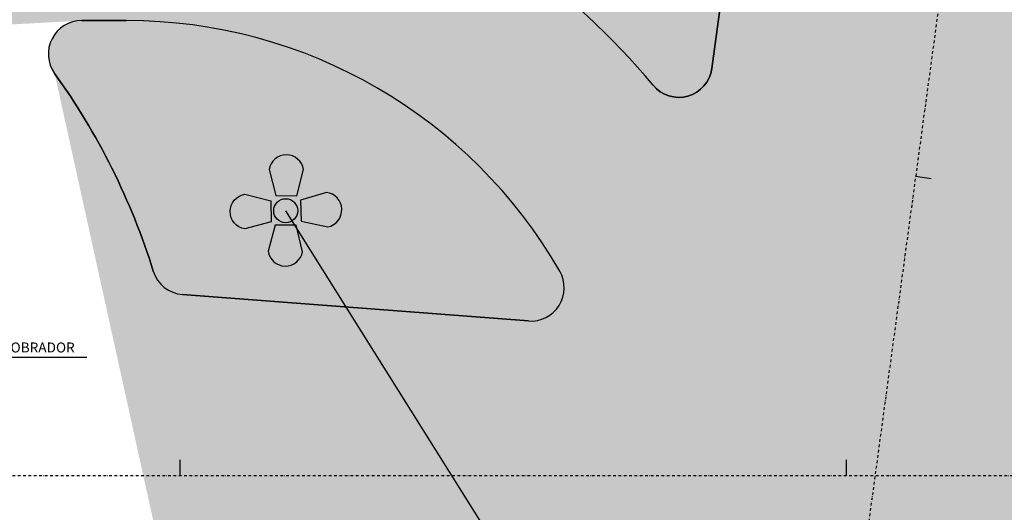
# Model space of a CAD drawing. Units: centimetres. Extents: x 27716 to 65900, y -264435 to -218195.
# Drawn here: x 52326 to 55282, y -237384 to -235905 of the extents above; entities that cross this region are included whole.
import ezdxf
from ezdxf.enums import TextEntityAlignment as Align

# ---------------------------------------------------------------- set-up
doc = ezdxf.new("R2010")
doc.units = ezdxf.units.CM
doc.header["$LTSCALE"] = 10
doc.linetypes.add('CONTINUO', pattern=[0])
doc.linetypes.add('DASHDOTX2', pattern=[2, 1, -0.5, 0, -0.5])
for name, color, linetype in [('A-02', 2, 'Continuous'), ('BORDA CANTEIRO', 3, 'Continuous'), ('EIXO PROJETADO', 10, 'DASHDOTX2'), ('ESTACA', 2, 'Continuous'), ('GRAMA - SÃO CARLOS', 71, 'Continuous'), ('HACHURA PAV. EM CONCRETO', 254, 'Continuous'), ('HACHURA PAVER PASSEIO', 8, 'Continuous'), ('ILUMINACAO', 2, 'Continuous'), ('IMPLANTAÇÃO-TEXTO FINO', 2, 'Continuous'), ('LINHA CHAMADA', 10, 'Continuous'), ('LUMINÁRIA 4 PÉTALAS', 1, 'Continuous'), ('PG-MF', 3, 'Continuous'), ('STALBL', 7, 'Continuous')]:
    doc.layers.add(name, color=color, linetype=linetype)
doc.styles.add('ROMANS', font='romans.shx', dxfattribs={"height": 0.8})

# ---------------------------------------------------------------- blocks, each defined once
blk = doc.blocks.new('sta_tic')
at = {"layer": 'ESTACA'}
blk.add_line((0, 0), (0, 0.006247499957680703), dxfattribs=at)
blk = doc.blocks.new('3')
at = {"layer": 'LUMINÁRIA 4 PÉTALAS', "linetype": 'CONTINUO', "lineweight": -2}
h = blk.add_hatch(color=10, dxfattribs=at)
edge = h.paths.add_edge_path()
edge.add_line((0.8827432745019905, 0.07584451325237751), (0.3399859942146577, 0.1111837676726282))
edge.add_line((0.3399859942146577, 0.1111837676726282), (0.2143938275403343, -0.2891872620675713))
edge.add_line((0.2143938275403343, -0.2891872620675713), (0.6678762743831612, -0.579170027282089))
edge.add_arc((0.723166567002191, -0.2345580152634018), 0.3490192763809268, 260.8850237204681, 422.7924839791485)
edge = h.paths.add_edge_path()
edge.add_arc((0.2148849065330799, 0.7438689314053496), 0.3490192758778852, 353.9900892948704, 515.8975495960581)
edge.add_line((-0.103705721674487, 0.8863977584987879), (-0.1095325104834046, 0.3481576801277697))
edge.add_line((-0.1095325104834046, 0.3481576801277697), (0.2942185977008194, 0.2338974634185433))
edge.add_line((0.2942185977008194, 0.2338974634185433), (0.5619859036523849, 0.7073264429345727))
edge = h.paths.add_edge_path()
edge.add_arc((0, 0), 0.2399999476104185, 0, 360)
edge = h.paths.add_edge_path()
edge.add_arc((-0.2130341673802829, -0.7340371251685505), 0.3490192758095822, 171.8063210130428, 333.7137812998012, ccw=False)
edge.add_line((-0.5584906404837966, -0.6842949893325567), (-0.275836897053523, -0.2262085399124771))
edge.add_line((-0.275836897053523, -0.2262085399124771), (0.1265017688274384, -0.3453469136729836))
edge.add_line((0.1265017688274384, -0.3453469136729836), (0.09989406494423747, -0.8886022479273379))
edge = h.paths.add_edge_path()
edge.add_line((-0.8844448531162925, -0.07099777786061168), (-0.3468480149458628, -0.09794166730716825))
edge.add_line((-0.3468480149458628, -0.09794166730716825), (-0.2168318297481164, 0.3010146538726985))
edge.add_line((-0.2168318297481164, 0.3010146538726985), (-0.6793884341605008, 0.5871539833024144))
edge.add_arc((-0.7295236940384653, 0.2417543438966456), 0.3490192762365227, 81.74111396893922, 243.648574232631)
at = {"layer": 'LUMINÁRIA 4 PÉTALAS', "color": 2, "lineweight": -2}
for points in [[(0.5619859025755432, 0.707326442701742, 0.8533826062516603), (-0.103705721674487, 0.8863977584987879), (-0.1095325104834046, 0.3481576801277697), (0.2942185977008194, 0.2338974634185433), (0.5619859036523849, 0.7073264429345727)], [(-0.8844448531162925, -0.07099777786061168), (-0.3468480149458628, -0.09794166730716825), (-0.2168318297481164, 0.3010146538726985), (-0.6793884341605008, 0.5871539833024144, 0.8533826059689049), (-0.8844448530871887, -0.07099777786061168)], [(0.09989406378008425, -0.8886022474616766, -0.8533826061428496), (-0.5584906404837966, -0.6842949893325567), (-0.275836897053523, -0.2262085399124771), (0.1265017688274384, -0.3453469136729836), (0.09989406494423747, -0.8886022479273379)]]:
    blk.add_lwpolyline(points, format="xyb", dxfattribs=at)
blk.add_lwpolyline([(0.8827432745019905, 0.07584451325237751), (0.3399859942146577, 0.1111837676726282), (0.2143938275403343, -0.2891872620675713), (0.6678762743831612, -0.579170027282089, 0.853382605931114)], format="xyb", close=True, dxfattribs=at)
blk.add_circle((0, 0), 0.2399999476104185, dxfattribs=at)
blk = doc.blocks.new('A$C607F244F')
at = {"layer": 'GRAMA - SÃO CARLOS', "ltscale": 0.5}
h = blk.add_hatch(color=256, dxfattribs=at)
edge = h.paths.add_edge_path()
edge.add_line((52647.35720805934, -235908.0317181743), (52512.2575371743, -235908.0317182519))
edge.add_arc((52512.25753734615, -236008.0317181682), 99.99999991632649, 90.00000009846329, 215.7532425699102)
edge.add_arc((50755.27145523009, -237273.0316813973), 2065.000000018769, 17.260157180290776, 35.75324260776222, ccw=False)
edge.add_arc((52822.77422583211, -236630.6476113774), 100.0000000817791, 197.2631754961706, 265.6326366037679)
edge.add_line((52815.15911799399, -236730.3572405461), (53853.27239255453, -236809.6409029987))
edge.add_arc((53860.88750041849, -236709.931273986), 99.99999992818734, 265.6326365821997, 389.9102736737787)
edge.add_arc((52647.35720824141, -237408.0317181788), 1500.000000004494, 29.91027366710408, 90.00000000695442)
blk = doc.blocks.new('A$C1B722D74')
at = {"layer": 'HACHURA PAVER PASSEIO', "ltscale": 0.1}
h = blk.add_hatch(dxfattribs=at)
h.set_pattern_fill('AR-HBONE', color=256, scale=0.1, angle=45, style=0)
h.set_pattern_definition([(90, (0, 0), (-10.16, 10.16), [30.48, -10.16]), (180, (8.881784197001252e-16, 10.15999307480079), (-10.16, 10.16), [30.48, -10.16])])
h.paths.add_polyline_path([(50168.16602133153, -234723.0317181945), (50168.16602133153, -235208.0317182868), (51734.22529212203, -235208.0559822646), (51801.06202381002, -235208.9632906528), (51853.75771743173, -235209.8553383107), (51919.36236903741, -235212.0950295537), (51982.21160504501, -235214.7326144977), (52045.10827070597, -235218.7434585011), (52105.45407519815, -235222.7396522507), (52157.43000697086, -235227.4200937404), (52210.06770604008, -235232.4148415938), (52252.30954439953, -235236.6600896568), (52313.18876390345, -235243.6021528307), (52372.20788681135, -235251.2001519045), (52420.83047465418, -235257.6119298208), (52472.11429314359, -235265.0414060374), (52543.00948656007, -235276.5988384083), (52635.69197454708, -235292.8622378644), (52728.32456024474, -235310.9159342774), (52811.47054091009, -235329.0462074767), (52892.88747468515, -235347.598282153), (52973.12945680978, -235368.0891336583), (53102.79111469621, -235403.3000747624), (53212.95244148865, -235436.3752245824), (53371.25643996286, -235489.4061770707), (53502.34121223597, -235543.6300916309), (53614.66272371574, -235600.7127830027), (53707.44321800076, -235653.3102497626), (53822.36032288169, -235728.0348126236), (53932.11276560061, -235809.1986563312), (54030.25685684974, -235893.5247078722), (54126.55815995453, -235987.1052258257), (54194.89035380748, -236063.7718910335), (54227.70924038551, -236102.2800316467), (54237.86476676588, -236112.7351062018), (54246.07301900769, -236119.5104440955), (54256.87776379101, -236126.3679312648), (54267.13785430818, -236131.2289393786), (54278.07949320955, -236134.9191854983), (54291.15254430712, -236137.6158208515), (54303.2309213941, -236138.4674230236), (54315.30929848112, -236138.0416668769), (54326.39277677247, -236136.1965438171), (54338.18702550934, -236132.932053844), (54350.54953094647, -236127.5386932589), (54359.50182182671, -236122.2872513894), (54368.94009806533, -236115.2048873194), (54378.89740307012, -236105.8887640109), (54386.3337433227, -236096.4468103023), (54392.38360915784, -236086.7531059147), (54397.57839252154, -236075.9876860336), (54401.87493467703, -236062.9541731905), (54404.30800846018, -236049.4796247951), (54461.10633063121, -235630.6736135531), (54465.45562135815, -235594.2069918017), (54467.44407023894, -235559.8755153156), (54468.3807536792, -235522.2501209285), (54462.50585796269, -235521.4361129189), (54456.00713358348, -235520.5356690724), (54445.24907575449, -235519.0450647004), (54273.81470583566, -235444.8139612842), (54290.28420774474, -235325.9495195581), (54437.65237590484, -235303.4371844772), (54416.23607146112, -235238.9313822394), (54389.40627180252, -235176.482096237), (54375.93001513486, -235149.5615450071), (54360.39466819281, -235121.6937964166), (54333.07855961911, -235077.3826210191), (54301.06803928572, -235033.2596519486), (54262.65519010054, -234987.2183085497), (54214.63907242278, -234937.979614684), (54185.90205066948, -234912.9613114308), (54064.47213756281, -235041.6093484968), (53957.33606678207, -234987.5550948467), (53992.5821175206, -234791.6400194913), (53955.26428086494, -234776.1735841561), (53910.93913431794, -234760.0743034934), (53860.06622296781, -234746.4904624076), (53805.16358936063, -234734.4159569711), (53761.84592957416, -234728.3787941317), (53705.43206582614, -234723.8507871839), (53668.38114349919, -234723.0317181869)])

msp = doc.modelspace()

# ---------------------------------------------------------------- hatches: boundary and pattern name
at = {"layer": 'HACHURA PAV. EM CONCRETO'}
h = msp.add_hatch(color=256, dxfattribs=at)
edge = h.paths.add_edge_path(flags=16)
edge.add_line((50755.791908738, -238638.0315151772), (41111.2309181951, -238638.0317184071))
edge.add_arc((41109.2205134671, -237277.2436190118), 1360.789584463007, 218.9924400877778, 270.08464772896934, ccw=False)
edge.add_arc((40122.27203406394, -238067.0599910616), 97.00100342260991, 84.80134385716292, 223.2121241190547, ccw=False)
edge.add_arc((40321.5952311404, -232424.5910158124), 5549.139014658165, 268.0323180080293, 270.9050369720629)
edge.add_line((40409.24509243484, -237973.0377629496), (50171.31759489237, -237973.0377628786))
edge.add_arc((50109.11859286104, -221375.943452741), 16597.2108577151, 270.2147197308369, 274.2458061893419)
edge.add_line((51337.9013220933, -237927.6050388113), (51788.19460481399, -237892.4783110528))
edge.add_arc((51797.50348428473, -237991.2944148396), 99.25360247669089, -35.56629975083462, 95.38161376042439, ccw=False)
edge.add_arc((50754.99861896362, -237272.5115911636), 1365.520154441769, 270.0114461864522, 325.3433445079364, ccw=False)
edge.add_line((50755.27141389408, -238638.0317183568), (50755.791908738, -238638.0315151772))
edge = h.paths.add_edge_path(flags=16)
edge.add_arc((50200.2823018842, -251127.8779444124), 14554.85007937772, 85.56581635069438, 90.06681995235488, ccw=False)
edge.add_line((51325.57413666602, -236616.5934003158), (51787.14110678548, -236651.8445821617))
edge.add_arc((51797.27273073795, -236553.575864833), 98.78962804542434, 264.113534274385, 396.2595673379248)
edge.add_arc((50760.43090292568, -237263.174856645), 1355.152960168865, 34.52362650479692, 90.2181416364455)
edge.add_line((50755.27145535906, -235908.031718244), (41111.23092491823, -235908.0377629602))
edge.add_arc((41111.49938931227, -237273.6015178974), 1365.56378132669, 90.01126412185012, 140.9181276766807)
edge.add_arc((40126.97171512328, -236476.7861643783), 99.01508143602082, 139.6731264882937, 272.3398373089298)
edge.add_arc((40253.89175290652, -234573.5611949501), 2005.924611477002, 266.4880144352338, 274.5952665813428)
edge.add_line((40414.59956534216, -236573.0377629427), (50183.30795484546, -236573.0377629623))
edge.add_line((50183.30795484546, -236573.0377629623), (50183.30802949204, -236573.0377629731))
edge = h.paths.add_edge_path(flags=16)
edge.add_arc((39354.24921433386, -236008.0317183517), 100.0000000747422, 324.2465590722691, 450.0027422013224)
edge.add_line((39354.24442828968, -235908.0317183915), (39049.22578641298, -235908.0317181253))
edge.add_arc((39049.22578519229, -237208.0317181671), 1300.000000041793, 89.99999994619984, 152.4938965236127)
edge.add_arc((37984.87181710647, -236653.8199980114), 99.99999998427512, 152.4938965163573, 276.6341682207909)
edge.add_line((37996.42476968814, -236753.1504026391), (38682.18931041623, -236673.4151265603))
edge.add_arc((40414.59956719242, -251573.0377613212), 14999.99999853547, 95.08264341330988, 96.63212001136361, ccw=False)
edge.add_arc((39076.85187377466, -236532.4117415863), 100.0000000330957, 275.0826434161737, 339.9957075857498)
edge.add_arc((41111.2309182937, -237273.0377625302), 2064.9999998924, 144.2465590939874, 159.9957076004733, ccw=False)
edge = h.paths.add_edge_path(flags=16)
edge.add_arc((39077.0307363162, -238014.1549059375), 100.0000000517001, 20.0181248300326, 84.93843493663924)
edge.add_arc((40409.24508924779, -222973.0377607724), 15000.00000182699, 263.3624156118306, 264.9384349576962, ccw=False)
edge.add_line((38675.41384259608, -237872.4951087077), (38155.06520741293, -237811.9406703747))
edge.add_arc((38143.50593363544, -237911.2703394983), 99.99999989233726, 83.36218556641887, 209.9068181910937)
edge.add_arc((39227.0527121484, -237288.0317184608), 1349.999999883746, 209.9068181909172, 270.0006294810337)
edge.add_line((39227.06754394583, -238638.0317182631), (39354.24476077253, -238638.0317183448))
edge.add_arc((39354.24051049184, -238538.0317183715), 100.0000000636362, 270.0024352314562, 395.7530466361924)
edge.add_arc((41111.2309180642, -237273.0377633784), 2064.999999583081, 200.0181248470525, 215.7530466837888, ccw=False)
edge = h.paths.add_edge_path(flags=16)
edge.add_line((52647.35720806033, -235908.0317181744), (52512.25753717529, -235908.0317182519))
edge.add_arc((52512.25753734714, -236008.0317181683), 99.99999991635559, 90.00000009846329, 215.7532425698967)
edge.add_arc((50755.27145523108, -237273.0316813973), 2065.000000018786, 17.26015718029163, 35.753242607762786, ccw=False)
edge.add_arc((52822.77422583311, -236630.6476113774), 100.0000000817775, 197.2631754961534, 265.6326366037624)
edge.add_line((52815.15911799498, -236730.3572405462), (53853.27239255552, -236809.6409029987))
edge.add_arc((53860.88750041949, -236709.931273986), 99.99999992818789, 265.6326365821956, 389.9102736737808)
edge.add_arc((52647.35720824241, -237408.0317181789), 1500.000000004502, 29.91027366710518, 90.0000000069547)
edge = h.paths.add_edge_path(flags=16)
edge.add_arc((53902.59841690968, -237827.8405327493), 100.0000000336625, 330.480445083528, 454.4605276045436)
edge.add_line((53894.82118914512, -237728.1434177708), (52816.05725308598, -237812.2962323659))
edge.add_arc((52823.83448083406, -237911.9933471474), 99.99999983603982, 94.46052760390585, 162.8345226371635)
edge.add_arc((50755.2714554561, -237273.0316812531), 2065.000000266303, 324.2467549957803, 342.83452262673495, ccw=False)
edge.add_arc((52512.25748489713, -238538.0317182195), 100.0000000052402, 144.2467549962931, 269.999999996048)
edge.add_line((52512.25748489023, -238638.0317182247), (52684.33580191387, -238638.0317180912))
edge.add_arc((52684.33580191772, -237138.0317181185), 1499.99999997273, 269.9999999998527, 330.4804450770685)
edge = h.paths.add_edge_path()
edge.add_arc((53668.38114156286, -235523.0317198567), 800.0000016647405, 352.2672637631503, 450.0000001393198)
edge.add_line((53668.38113961759, -234723.0317181919), (55680.8683727571, -234723.0317181911))
edge.add_arc((55680.86837252211, -234823.0317178773), 99.9999996862025, 89.99999986535556, 172.2672637680977)
edge.add_line((55581.77772440441, -234809.576481244), (55311.34020415726, -236801.2048338589))
edge.add_arc((55410.43085213819, -236814.6600701835), 99.99999950916218, 172.2672639328042, 268.0785594606984)
edge.add_line((55407.07793432174, -236914.6038435961), (55559.89313193795, -236923.037762947))
edge.add_line((55559.89313193795, -236923.037762947), (63516.08466054955, -236923.0377629373))
edge.add_arc((63524.18548255604, -291894.4175178034), 54971.3803517523, 87.54017121461231, 90.0084433556201, ccw=False)
edge.add_arc((46808.07666219158, -237273.0377668591), 19077.76998305799, -1.2050645092319883, 0.89906016038708, ccw=False)
edge.add_arc((63516.42945995367, -292257.1137522263), 54634.07599047349, 87.51879737223823, 90.00036159826331)
edge.add_line((63516.08465991492, -237623.0377628409), (55826.35867501388, -237623.0377629547))
edge.add_arc((55826.55590939426, -252633.9104876897), 15010.87272603075, 90.00075283414746, 92.07852443353775)
edge.add_arc((55285.7527122785, -237732.8481989475), 100.0000007096334, 92.0792762732977, 172.2672638998215)
edge.add_line((55186.66206311574, -237719.3929624044), (54916.42003778979, -239709.5815982055))
edge.add_arc((55015.51068336953, -239723.0368376136), 99.99999754469572, 172.267261997027, 269.999975564314)
edge.add_line((55015.51064072122, -239823.0368351583), (53804.4827415405, -239823.0362854894))
edge.add_arc((53804.48278688729, -239723.0362854718), 100.0000000176472, 269.9999740182047, 352.2672636265935)
edge.add_line((53903.57343530018, -239736.4915223944), (54015.31670298573, -238913.5618491691))
edge.add_arc((53916.22605396514, -238900.106613225), 100.0000004881647, 352.267264228984, 484.9581833141964)
edge.add_arc((52684.31172383807, -237138.0148589801), 2050.018666209962, 288.34981042094375, 304.95818331419684, ccw=False)
edge.add_arc((51755.61782790926, -234338.0714833086), 4999.960235004542, 269.99992612306164, 288.34981042093983, ccw=False)
edge.add_line((51755.61138098146, -239338.031718309), (40179.68063193376, -239338.031718384))
edge.add_arc((40178.12269487666, -234347.8270301803), 4990.204931396907, 252.08573978287228, 270.01788768613636, ccw=False)
edge.add_arc((39227.03712093749, -237288.0316624262), 1900.000060729349, 241.3991571795722, 252.1034485286805, ccw=False)
edge.add_arc((38293.56278423836, -239000.0847870862), 50.00000053580376, 61.39915717961392, 193.4412053156105)
edge.add_arc((39020.86590150558, -238885.5401971173), 786.1240365387541, 189.2354801233669, 267.2374769707611)
edge.add_line((38982.97751859002, -239670.7506601551), (37205.79270150958, -239535.5550025158))
edge.add_arc((37214.57062253336, -239435.9410069701), 100.0000000303815, 264.9641405091301, 372.9339062063888)
edge.add_arc((22972.31537085248, -242546.7463633517), 14678.02383686743, 12.32526280476177, 17.13433342897235)
edge.add_arc((56508.26740476874, -232433.9499150964), 20349.99976068479, 195.1007237191485, 196.5256879753341, ccw=False)
edge.add_arc((36776.75969295603, -237746.6446805012), 84.94578791979889, 7.562767725776261, 93.06784835887287)
edge.add_arc((35741.93082339022, -249616.8519590162), 11999.34400195892, 85.07442878133105, 89.62612610185062)
edge.add_arc((36550.51424806896, -187246.5315713883), 50376.5254188956, 264.26932434904876, 269.169381507638, ccw=False)
edge.add_arc((26561.50271744955, -286773.0377638195), 49650.00000063965, 84.26803122498542, 88.65052171156469)
edge.add_line((27730.79307461914, -237136.8084537264), (27748.63264996199, -236437.0345197585))
edge.add_arc((26504.19755932919, -287698.9638866403), 51277.03210122413, 84.30765296671638, 88.6093602416596, ccw=False)
edge.add_arc((36546.66440797309, -187310.8185092405), 49612.17542177279, 264.2663514421383, 268.6740752386677)
edge.add_arc((35745.79834785734, -221887.1060048509), 15026.61423847872, 268.6762377313888, 273.0049990112004)
edge.add_arc((36528.29082749168, -236793.1959733983), 99.99999999997243, 273.0088416569383, 372.3079522799468)
edge.add_arc((56591.72806395774, -232419.6021741571), 20434.60095867408, 187.2113592241423, 192.2973778351089, ccw=False)
edge.add_arc((36219.59716494998, -234997.2397069326), 99.95366165425925, 7.174647108439074, 96.2708109342088)
edge.add_line((36208.67943357825, -234897.8840950137), (37408.92909370564, -234791.3402171241))
edge.add_arc((37415.73319453336, -234891.1084697816), 100.0000001320164, 93.90147692692399, 187.3335186037849)
edge.add_arc((56508.26763676555, -232433.9499208392), 19349.99998876742, 187.3335039507514, 190.4580777085679)
edge.add_arc((37577.6768667826, -235929.4955916089), 99.39502076186717, 189.7250471348588, 319.7103695562427)
edge.add_arc((39047.12304168681, -237204.8385029216), 1846.31798035461, 107.72085929872699, 139.009235908337, ccw=False)
edge.add_arc((40007.45204502442, -240193.6735060382), 4985.642292181491, 89.97422998462241, 107.77856009435101, ccw=False)
edge.add_line((40009.69444534249, -235208.0317181407), (51718.64842776555, -235208.0317183143))
edge.add_arc((51704.47893333161, -240295.7606013558), 5087.748614260268, 71.8098301398665, 89.84042975784439, ccw=False)
edge.add_arc((52665.27313196559, -237381.8587385663), 2019.536641894406, 39.316236912693114, 71.89893544042701, ccw=False)
edge.add_arc((54304.79954005084, -236038.5847818289), 99.9999987547372, 219.5649490910299, 352.2672651540528)
edge.add_line((54403.890187571, -236052.0400159399), (54461.1063306322, -235630.6736135531))
edge = h.paths.add_edge_path()
edge.add_arc((46808.07666229094, -237273.0377629025), 19077.76998289656, 358.7949354788917, 360.8990601485107)
edge.add_arc((46808.07666248779, -237273.0377596942), 19077.76998276724, 358.7949354692458, 360.8990601388649)
edge = h.paths.add_edge_path(flags=16)
edge.add_arc((39354.249214153, -236008.0317186287), 100.0000001696735, 324.246555713517, 449.9999998582227)
edge.add_line((39354.24921440045, -235908.031718459), (39049.22579149288, -235908.0317182257))
edge.add_arc((39049.22578788269, -237208.0317226499), 1300.000004424219, 89.99999984088556, 152.4938963854093)
edge.add_arc((37984.87181919619, -236653.8199966394), 100.0000011299569, 152.4938975361044, 276.6321188646055)
edge.add_line((37996.42121905158, -236753.1508155677), (38682.18930585461, -236673.4151270973))
edge.add_arc((41111.2309183067, -237273.0377627942), 2064.999999940393, 144.2465555768147, 159.9957071423955)
edge.add_arc((39076.85187383238, -236532.4117416585), 100.0000000201085, 275.082643047728, 339.9957071423914)
edge.add_arc((40414.59956690436, -251573.0377634134), 15000.00000051887, 95.08264304773225, 96.63182580756927)
edge.add_arc((52512.25753711021, -236008.0317182111), 99.99999990084325, 89.99999972151889, 215.7532432439065)
edge.add_line((52512.25753703649, -235908.0317182297), (52647.35720821656, -235908.0317182378))
edge.add_arc((52647.35720813731, -237408.0317182177), 1499.999999995289, 29.91027398287303, 89.99999972152305)
edge.add_arc((53860.88750030179, -236709.9312740366), 99.99999997108402, 265.6326376180359, 389.9102739828639)
edge.add_line((53853.27239235913, -236809.6409031465), (52815.15911781596, -236730.3572407351))
edge.add_arc((52822.77422572963, -236630.6476115567), 100.0000000045081, 197.2602966018711, 265.6326376180225)
edge.add_arc((50755.27145520288, -237273.0316817323), 2065.000000069621, 17.26029660188112, 35.75324324389684)
edge.add_arc((52823.83448073464, -237911.9933472855), 99.99999991085687, 94.46052592311447, 162.8345219766406)
edge.add_line((52816.05725297617, -237812.2962324123), (53894.82396602814, -237728.1432012524))
edge.add_arc((50755.27145538769, -237273.0316815571), 2065.000000134553, 324.2467555924126, 342.8345219766335)
edge.add_arc((52684.33580177931, -237138.0317182178), 1499.999999958876, 269.9999997215234, 330.4804425439819)
edge.add_line((52684.33580160767, -238638.0317182854), (52512.25748478621, -238638.0317182848))
edge.add_arc((52512.25748483391, -238538.0317182844), 99.99999999565955, 144.2467555924148, 269.9999997215272)
edge.add_arc((53902.59841682858, -237827.8405327727), 99.99999999617295, 330.4804425439784, 454.4605259231113)

# ---------------------------------------------------------------- linework, layer by layer
at = {"layer": 'A-02', "ltscale": 0.5}
msp.add_circle((46808.07666228988, -237273.0377629028), 19077.76998289663, dxfattribs=at)
msp.add_circle((46808.07666228988, -237273.0377629028), 19077.76998289663, dxfattribs=at)
msp.add_circle((46808.07666228988, -237273.0377629028), 19077.76998289663, dxfattribs=at)
at = {"layer": 'BORDA CANTEIRO'}
msp.add_lwpolyline([(52647.35720805934, -235908.0317181743), (52512.2575371743, -235908.0317182519, 0.6113207601354524), (52431.10344582208, -236066.4612775724, -0.08086689408534203), (52727.27905297847, -236660.3237293514, 0.3074943133730754), (52815.15911799399, -236730.3572405461), (53853.27239255453, -236809.6409029987, 0.6025106045005119), (53947.5682355008, -236660.0669565713, 0.2683688502854937)], format="xyb", close=True, dxfattribs=at)
at = {"layer": 'EIXO PROJETADO', "lineweight": -2, "ltscale": 0.8, "flags": 128}
for points in [[(57077.25830351582, -221194.9403648952), (54094.61137540283, -243160.546986452, 0.1651044495817748), (56183.3085422806, -253888.281809161)], [(27736.50291975579, -236786.8459248437, -0.0191372221801923), (31555.24882163029, -237023.0377646918, 0.02501564443149812), (36548.99489352276, -237273.0377629348), (63516.08467031008, -237273.0377628508, -0.01077508691666709), (65885.77828079127, -237324.1110018986)]]:
    msp.add_lwpolyline(points, format="xyb", dxfattribs=at)
at = {"layer": 'LINHA CHAMADA', "ltscale": 0.5}
for points in [[(51470.98351939578, -236379.3149571428), (51593.44382059481, -236917.9150332673), (52527.33932313687, -236917.9150332673)], [(54375.7310834229, -237499.0111965882), (53764.47631751257, -237499.0111965882), (53124.77692168154, -236478.6857653747)]]:
    msp.add_lwpolyline(points, dxfattribs=at)
at = {"layer": 'PG-MF', "ltscale": 0.5}
for p, q in [((54403.89018786032, -236052.040014884), (54461.10632783911, -235630.6736053129)), ((52512.2575370355, -235908.0317182297), (52647.35720821557, -235908.0317182377)), ((53853.27239235814, -236809.6409031464), (52815.15911781497, -236730.3572407351))]:
    msp.add_line(p, q, dxfattribs=at)
msp.add_lwpolyline([(53292.7312354763, -235462.2690477253, 0.08023737244565625), (51718.64843164716, -235208.0317183093), (40009.69442511557, -235208.0317181393, 0.07761646326360755), (38485.14099175084, -235446.126970111, 0.1370919417168548), (37653.49390651655, -235993.7695916221, -0.6280239782883839), (37479.71018439296, -235946.285425784, -0.01363436972050596), (37316.55120052176, -234903.8729552974, -0.4318688248066688), (37408.92909370465, -234791.340217124, -0.01702516643543385), (39414.45160274778, -234723.0317182188), (53668.38114349919, -234723.0317181869, -0.4543186503256339), (54461.10633063121, -235630.6736135531), (54403.89019145252, -236052.0400159351, -0.6537730783792375), (54227.70924038551, -236102.2800316467, 0.1409205893941124), (53292.73123547641, -235462.2690477254, 0.09245686793639231)], format="xyb", dxfattribs=at)
for centre, radius, start, end in [((52647.35720828097, -237408.0317182536), 2050.000000041243, 39.56491461292315, 71.65025990275682), ((52512.25753710922, -236008.0317182111), 99.99999990087562, 89.99999972152305, 215.7532432442516), ((52647.35720813632, -237408.0317182177), 1499.999999995294, 29.91027398320537, 89.99999972152305), ((54304.79953919814, -236038.5847790188), 99.99999997674358, 219.5649146129232, 352.2672636241836), ((50755.2714552019, -237273.0316817323), 2065.000000069614, 17.26029660166333, 35.75324324425164), ((52822.77422572862, -236630.6476115567), 100.0000000044927, 197.2602966016633, 265.6326376180329), ((53860.8875003008, -236709.9312740366), 99.9999999710555, 265.6326376180329, 29.91027398320537)]:
    msp.add_arc(centre, radius, start, end, dxfattribs=at)

# ---------------------------------------------------------------- block references
at = {"layer": 'GRAMA - SÃO CARLOS', "ltscale": 0.1}
msp.add_blockref('A$C607F244F', (0, 0), dxfattribs=at)
at = {"layer": 'HACHURA PAVER PASSEIO', "ltscale": 0.1}
msp.add_blockref('A$C1B722D74', (0, 0), dxfattribs=at)
at = {"layer": 'ILUMINACAO', "lineweight": -2, "xscale": 150.0000000000015, "yscale": 150.0000000000001, "zscale": 150, "rotation": 287.4310361831223}
msp.add_blockref('3', (53124.77692168154, -236478.6857653747), dxfattribs=at)
at = {"layer": 'STALBL', "xscale": 7503.001200480196, "yscale": 7503.001200480193, "zscale": 7503.001200480193, "rotation": 262.2672642247741}
msp.add_blockref('sta_tic', (55015.97134912998, -236375.2213246835), dxfattribs=at)
at = {"layer": 'STALBL', "xscale": 7503.151260504203, "yscale": 7503.151260504203, "zscale": 7503.151260504203}
for p in [(52808.07666226421, -237273.0377628707), (54808.07666225376, -237273.0377628617)]:
    msp.add_blockref('sta_tic', p, dxfattribs=at)

# ---------------------------------------------------------------- texts
at = {"layer": 'IMPLANTAÇÃO-TEXTO FINO', "color": 3, "style": 'ROMANS'}
msp.add_text('SANITÁRIO COBRADOR', height=30, dxfattribs=at).set_placement((52273.22832341172, -236889.2259111959), align=Align.MIDDLE_CENTER)

doc.saveas('drawing.dxf')
